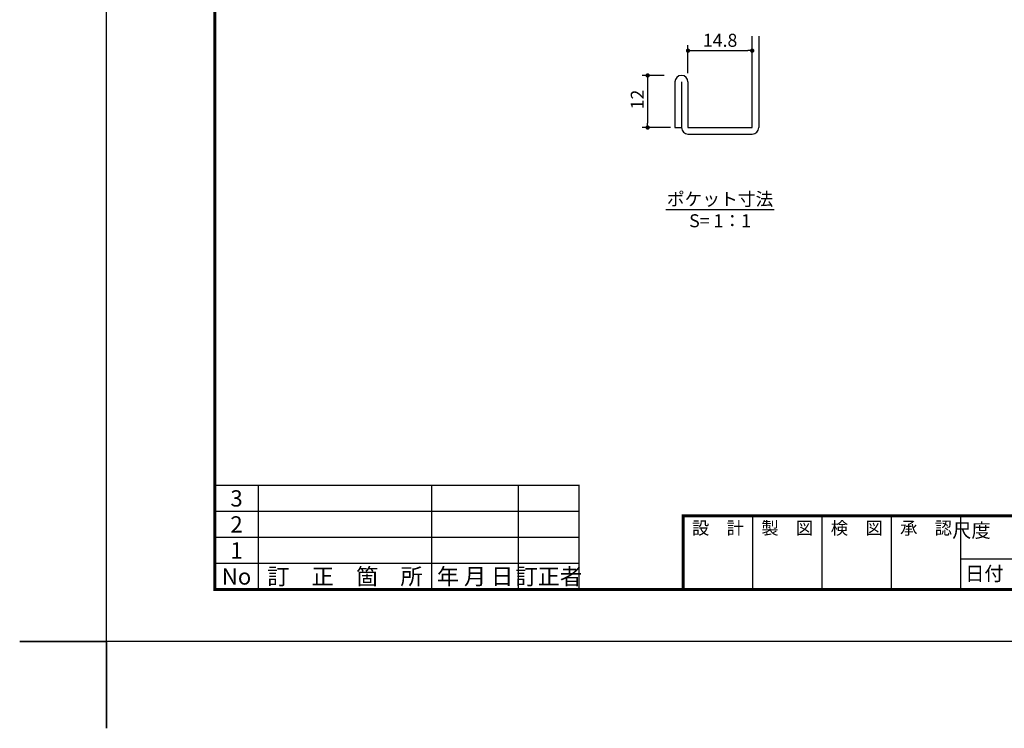
# Model space of a CAD drawing. Extents: x -20 to 440, y -20 to 317.
# Drawn here: x -20 to 207, y -20 to 143 of the extents above; entities that cross this region are included whole.
import ezdxf
from ezdxf.enums import TextEntityAlignment as Align

# ---------------------------------------------------------------- set-up
doc = ezdxf.new("R2010")
doc.units = 0
doc.header["$LTSCALE"] = 5
doc.header["$MEASUREMENT"] = 0
doc.layers.get('0').update_dxf_attribs({"linetype": 'CONTINUOUS'})
doc.layers.get('DEFPOINTS').update_dxf_attribs({"color": 252, "linetype": 'CONTINUOUS'})
for name, color, linetype in [('TEXT', 4, 'CONTINUOUS'), ('ZUWAKU', 5, 'CONTINUOUS'), ('製品断面図', 255, 'CONTINUOUS')]:
    doc.layers.add(name, color=color, linetype=linetype)
doc.styles.get("Standard").update_dxf_attribs({"font": 'txt', "bigfont": 'extfont.shx'})
doc.styles.add('TATE', font='txt.shx', dxfattribs={"bigfont": 'extfont.shx'})
doc.styles.add('ホクシヨー01', font='simplex.shx', dxfattribs={"width": 0.8, "bigfont": 'extfont.shx'})
doc.dimstyles.new('hokusho', dxfattribs={"dimtxt": 3, "dimasz": 1, "dimexe": 1.25, "dimexo": 0.625, "dimgap": 0.5, "dimtad": 1, "dimdsep": 46, "dimtxsty": 'ホクシヨー01', "dimblk": 'DOT', "dimcen": 1, "dimclrd": 1, "dimclre": 1, "dimclrt": 4, "dimadec": 0, "dimazin": 0, "dimtfac": 1, "dimtmove": 0, "dimatfit": 0, "dimldrblk": 'OPEN30', "dimfxl": 1, "dimarcsym": 0})

# ---------------------------------------------------------------- blocks, each defined once
blk = doc.blocks.new('WAKU')
for points, const_width in [([(25, 285), (408, 285), (408, 12), (25, 12)], 0.7), ([(25, 36), (109, 36), (109, 12), (25, 12)], 0.3)]:
    blk.add_lwpolyline(points, close=True, dxfattribs=dict(const_width=const_width))
for points, const_width in [([(35, 12), (35, 36)], 0.3), ([(75, 12), (75, 36)], 0.3), ([(95, 12), (95, 36)], 0.3), ([(25, 30), (109, 30)], 0.3), ([(408, 29), (133, 29), (133, 12)], 0.7), ([(149, 12), (149, 29)], 0.3), ([(165, 12), (165, 29)], 0.3), ([(181, 12), (181, 29)], 0.3), ([(197, 12), (197, 29)], 0.3), ([(25, 24), (109, 24)], 0.3), ([(197, 19), (408, 19)], 0.3), ([(25, 18), (109, 18)], 0.3)]:
    blk.add_lwpolyline(points, dxfattribs=dict(const_width=const_width))
at = {"layer": 'TEXT'}
for s, height, p in [('3', 3.75, (30, 31.125)), ('2', 3.75, (30, 25.125)), ('設\u3000計', 2.925, (141, 24.7)), ('製\u3000図', 2.925, (157, 24.7)), ('検\u3000図', 2.925, (173, 24.7)), ('承\u3000認', 2.925, (189, 24.7)), ('1', 3.75, (30, 19.125)), ('No', 3.75, (30, 13.125)), ('訂\u3000正\u3000箇\u3000所', 3.75, (55, 13.125)), ('年 月 日', 3.75, (85, 13.125)), ('訂正者', 3.75, (102, 13.125))]:
    blk.add_text(s, height=height, dxfattribs=at).set_placement(p, align=Align.CENTER)
at = {"layer": 'TEXT', "style": 'TATE'}
blk.add_text('尺度', height=3.25, dxfattribs=at).set_placement((199.4625, 24), align=Align.CENTER)
at = {"layer": 'TEXT'}
blk.add_text('日付', height=3.25, dxfattribs=at).set_placement((198, 14.0375))
blk = doc.blocks.new('_DOT')
at = {"color": 0, "linetype": 'ByBlock'}
blk.add_line((-0.5, 0), (-1, 0), dxfattribs=at)
at = {"color": 0, "linetype": 'ByBlock', "const_width": 0.5}
blk.add_lwpolyline([(-0.25, 0, 1), (0.25, 0, 1)], format="xyb", close=True, dxfattribs=at)
blk = doc.blocks.new('_Open30')
at = {"color": 0, "lineweight": -2}
for p, q in [((-1, 0.27), (0, 0)), ((0, 0), (-1, -0.27)), ((0, 0), (-1, 0))]:
    blk.add_line(p, q, dxfattribs=at)
blk = doc.blocks.new('*D47')
at = {"layer": 'DEFPOINTS', "color": 0, "linetype": 'Continuous'}
for p in [(132.6, 130.5), (124.8, 118.5), (134.1, 118.5)]:
    blk.add_point(p, dxfattribs=at)
at = {"layer": '製品断面図', "color": 1, "linetype": 'Continuous', "lineweight": -2}
for p, q in [((128.6, 130.5), (123.55, 130.5)), ((124.8, 129.5), (124.8, 119.5)), ((130.1, 118.5), (123.55, 118.5))]:
    blk.add_line(p, q, dxfattribs=at)
for p, rotation in [((124.8, 130.5), 90), ((124.8, 118.5), 270)]:
    blk.add_blockref('_DOT', p, dxfattribs=dict(at, rotation=rotation))
at = {"layer": '製品断面図', "color": 4, "linetype": 'Continuous', "insert": (122.8, 124.95), "char_height": 3, "attachment_point": 5, "rotation": 90, "style": 'ホクシヨー01'}
blk.add_mtext('12', dxfattribs=at)

msp = doc.modelspace()

# ---------------------------------------------------------------- linework, layer by layer
at = {"layer": 'DEFPOINTS'}
for points in [[(0, 297), (420, 297), (420, 0), (0, 0)], [(0, 0), (-20, 0), (0, 0), (0, -20)]]:
    msp.add_lwpolyline(points, close=True, dxfattribs=at)
at = {"layer": 'TEXT'}
msp.add_line((154, 99.5), (129, 99.5), dxfattribs=at)
at = {"layer": '製品断面図', "color": 4, "linetype": 'Continuous'}
for p, q in [((148.9, 118.5), (148.9, 139.581)), ((150.4, 139.581), (150.4, 118.5)), ((131.1, 129), (131.1, 118.5)), ((132.6, 129), (132.6, 118.5)), ((134.1, 129), (134.1, 118.5)), ((131.1, 118.5), (132.6, 118.5)), ((134.1, 118.5), (148.9, 118.5)), ((134.1, 117), (148.9, 117))]:
    msp.add_line(p, q, dxfattribs=at)
for centre, start, end in [((132.6, 129), 0, 180), ((134.1, 118.5), 180, 270), ((148.9, 118.5), 270, 0)]:
    msp.add_arc(centre, 1.5, start, end, dxfattribs=at)

# ---------------------------------------------------------------- block references
at = {"layer": 'ZUWAKU'}
msp.add_blockref('WAKU', (0, 0), dxfattribs=at)

# ---------------------------------------------------------------- texts
at = {"layer": 'TEXT'}
for s, p in [('ポケット寸法', (141.5, 100.5)), ('S= 1：1', (141.5, 95.5))]:
    msp.add_text(s, height=3, dxfattribs=at).set_placement(p, align=Align.CENTER)

# ---------------------------------------------------------------- dimensions: what is measured, and where the dimension line sits
at = {"layer": '製品断面図', "color": 3, "linetype": 'Continuous'}
msp.add_linear_dim(base=(148.9, 136.215), p1=(134.1, 129), p2=(148.9, 129.04), dimstyle='hokusho', override={"dimexo": 2, "dimse2": 1}, dxfattribs=at).render()
dim = msp.add_linear_dim(base=(124.796, 118.5), p1=(132.6, 130.5), p2=(134.1, 118.5), angle=90, text='12', dimstyle='hokusho', override={"dimexo": 4}, dxfattribs=at)
dim.commit()
dim.dimension.update_dxf_attribs({"geometry": '*D47', "text_midpoint": (124.796, 124.951), "dimtype": 160})

doc.saveas('drawing.dxf')
